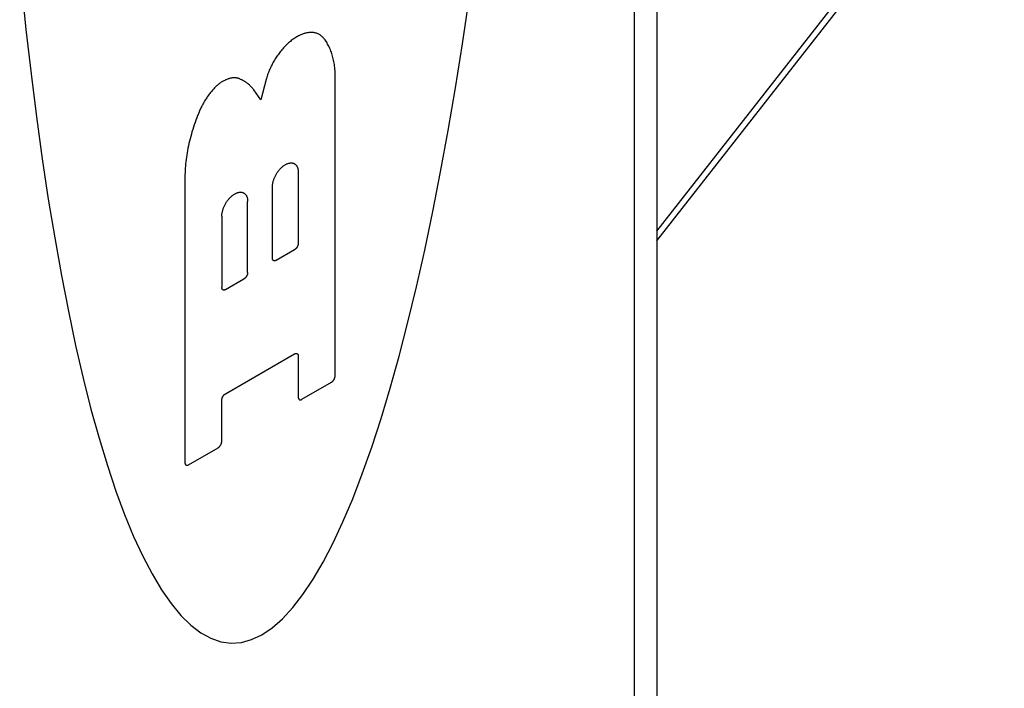
# Model space of a CAD drawing. Units: inches. Extents: x 0.4 to 16.6, y 0.6 to 10.4.
# Drawn here: x 14.2 to 14.4, y 8 to 8.1 of the extents above; entities that cross this region are included whole.
import ezdxf

# ---------------------------------------------------------------- set-up
doc = ezdxf.new("R2010")
doc.units = ezdxf.units.IN
doc.header["$LTSCALE"] = 0.935
doc.header["$MEASUREMENT"] = 0
doc.layers.get('0').update_dxf_attribs({"linetype": 'CONTINUOUS'})
doc.layers.add('HIDE', color=7, linetype='CONTINUOUS')

msp = doc.modelspace()

# ---------------------------------------------------------------- linework, layer by layer
at = {"color": 7, "linetype": 'CONTINUOUS'}
for p, q in [((14.32994, 8.88525), (14.32994, 7.87266)), ((14.32441, 8.87736), (14.32441, 7.86477)), ((14.32994, 8.06293), (14.4149, 8.17138)), ((14.32994, 8.06055), (14.41544, 8.16968))]:
    msp.add_line(p, q, dxfattribs=at)
at = {"layer": 'HIDE', "color": 7, "linetype": 'CONTINUOUS'}
for p, q in [((14.25083, 8.02737), (14.25083, 8.10202)), ((14.23386, 8.10021), (14.23256, 8.09521)), ((14.23256, 8.09521), (14.23081, 8.09768)), ((14.24177, 8.07746), (14.24177, 8.05996)), ((14.2139, 8.0763), (14.2139, 8.00605)), ((14.23542, 8.0563), (14.23542, 8.0738)), ((14.22932, 8.05277), (14.22932, 8.07027)), ((14.22297, 8.06661), (14.22297, 8.04911)), ((14.24086, 8.05839), (14.23632, 8.05577)), ((14.22388, 8.04859), (14.22841, 8.0512)), ((14.22388, 8.02299), (14.24086, 8.03279)), ((14.24177, 8.03227), (14.24177, 8.02214)), ((14.24267, 8.02161), (14.24993, 8.0258)), ((14.22297, 8.01129), (14.22297, 8.02141)), ((14.21481, 8.00553), (14.22206, 8.00972))]:
    msp.add_line(p, q, dxfattribs=at)
for points in [[(14.17325, 8.1275), (14.17479, 8.11252), (14.17604, 8.10162), (14.17737, 8.09103), (14.17879, 8.08076), (14.18028, 8.07084), (14.18186, 8.06127), (14.1835, 8.05207), (14.18522, 8.04326), (14.18701, 8.03483), (14.18887, 8.02682), (14.19079, 8.01923), (14.19278, 8.01206), (14.19482, 8.00534), (14.19691, 7.99907), (14.19907, 7.99326), (14.20126, 7.98792), (14.20351, 7.98306), (14.2058, 7.97867), (14.20813, 7.97478), (14.21049, 7.97139), (14.21289, 7.9685), (14.21532, 7.96611), (14.21777, 7.96423), (14.22025, 7.96286), (14.22274, 7.96201), (14.22525, 7.96167), (14.22777, 7.96184), (14.23029, 7.96253), (14.23283, 7.96374)], [(14.23283, 7.96374), (14.23536, 7.96546), (14.23788, 7.96768), (14.2404, 7.97042), (14.24291, 7.97365), (14.2454, 7.97739), (14.24788, 7.98161), (14.25033, 7.98632), (14.25276, 7.99151), (14.25516, 7.99718), (14.25752, 8.0033), (14.25985, 8.00988), (14.26214, 8.0169), (14.26439, 8.02436), (14.26659, 8.03224), (14.26874, 8.04054), (14.27083, 8.04923), (14.27288, 8.05831), (14.27486, 8.06776), (14.27678, 8.07757), (14.27864, 8.08773), (14.28043, 8.09822), (14.28215, 8.10902), (14.28379, 8.12012)], [(14.24202, 8.11105), (14.24196, 8.11102), (14.2419, 8.11099), (14.24184, 8.11096), (14.24178, 8.11093), (14.24172, 8.1109), (14.24166, 8.11087), (14.2416, 8.11083), (14.24153, 8.1108), (14.24147, 8.11077), (14.24141, 8.11073), (14.24135, 8.1107), (14.24129, 8.11066), (14.24123, 8.11062), (14.24117, 8.11058), (14.24111, 8.11054), (14.24105, 8.11051), (14.24099, 8.11046), (14.24093, 8.11042)], [(14.24798, 8.11042), (14.24787, 8.11054), (14.24776, 8.11067), (14.24764, 8.11078), (14.24751, 8.11089), (14.24739, 8.11099), (14.24726, 8.11109), (14.24712, 8.11118), (14.24698, 8.11127), (14.24684, 8.11135), (14.24669, 8.11142), (14.24655, 8.11149), (14.24639, 8.11155), (14.24624, 8.1116), (14.24608, 8.11165), (14.24592, 8.11169), (14.24575, 8.11173), (14.24558, 8.11175), (14.24541, 8.11178), (14.24524, 8.11179), (14.24507, 8.1118), (14.24489, 8.1118), (14.24471, 8.1118), (14.24453, 8.11178), (14.24434, 8.11177), (14.24416, 8.11174), (14.24397, 8.11171), (14.24378, 8.11167), (14.24359, 8.11163), (14.2434, 8.11158), (14.2432, 8.11152), (14.24301, 8.11146), (14.24281, 8.11139), (14.24262, 8.11131), (14.24242, 8.11123), (14.24222, 8.11114), (14.24202, 8.11105)], [(14.24093, 8.11042), (14.2407, 8.11027), (14.24048, 8.11012), (14.24026, 8.10995), (14.24004, 8.10979), (14.23983, 8.10961), (14.23961, 8.10943), (14.23939, 8.10924), (14.23918, 8.10905), (14.23897, 8.10885), (14.23876, 8.10864), (14.23855, 8.10843), (14.23834, 8.10822), (14.23814, 8.108), (14.23794, 8.10777), (14.23774, 8.10754), (14.23754, 8.10731), (14.23735, 8.10707), (14.23716, 8.10682), (14.23697, 8.10657), (14.23679, 8.10632), (14.23661, 8.10607), (14.23644, 8.10581), (14.23626, 8.10555), (14.2361, 8.10528), (14.23593, 8.10501), (14.23577, 8.10474), (14.23562, 8.10447), (14.23546, 8.10419), (14.23532, 8.10392), (14.23517, 8.10364), (14.23504, 8.10336), (14.23491, 8.10307), (14.23478, 8.10279), (14.23465, 8.1025), (14.23454, 8.10222), (14.23442, 8.10193), (14.23432, 8.10164), (14.23422, 8.10136), (14.23412, 8.10107), (14.23403, 8.10078), (14.23394, 8.1005), (14.23386, 8.10021)], [(14.25083, 8.10202), (14.25081, 8.1024), (14.25078, 8.10278), (14.25075, 8.10315), (14.2507, 8.10352), (14.25065, 8.10388), (14.2506, 8.10424), (14.25054, 8.1046), (14.25047, 8.10495), (14.25039, 8.10529), (14.25031, 8.10563), (14.25022, 8.10596), (14.25013, 8.10628), (14.25003, 8.1066), (14.24992, 8.10692), (14.24981, 8.10723), (14.24969, 8.10753), (14.24957, 8.10783), (14.24943, 8.10812), (14.2493, 8.1084), (14.24915, 8.10867), (14.249, 8.10894), (14.24885, 8.10921), (14.24869, 8.10946), (14.24852, 8.10971), (14.24835, 8.10995), (14.24817, 8.11019), (14.24798, 8.11042)], [(14.2276, 8.10027), (14.22748, 8.10033), (14.22735, 8.10039), (14.22723, 8.10044), (14.22709, 8.10049), (14.22696, 8.10053), (14.22682, 8.10056), (14.22668, 8.10059), (14.22654, 8.10061), (14.22639, 8.10063), (14.22625, 8.10064), (14.2261, 8.10064), (14.22595, 8.10064), (14.22579, 8.10064), (14.22564, 8.10062), (14.22548, 8.10061), (14.22532, 8.10058), (14.22516, 8.10055), (14.225, 8.10052), (14.22484, 8.10047), (14.22467, 8.10043), (14.22451, 8.10037), (14.22434, 8.10031), (14.22418, 8.10025), (14.22401, 8.10018), (14.22384, 8.10011), (14.22367, 8.10002), (14.2235, 8.09994), (14.22333, 8.09985), (14.22317, 8.09975), (14.223, 8.09965), (14.22283, 8.09954), (14.22266, 8.09943), (14.22249, 8.09931), (14.22232, 8.09919), (14.22216, 8.09906), (14.22199, 8.09893), (14.22182, 8.09879), (14.22166, 8.09865), (14.2215, 8.09851)], [(14.23081, 8.09768), (14.23069, 8.09785), (14.23056, 8.09801), (14.23043, 8.09817), (14.2303, 8.09832), (14.23016, 8.09847), (14.23003, 8.09861), (14.22988, 8.09876), (14.22974, 8.09889), (14.22959, 8.09902), (14.22944, 8.09915), (14.22929, 8.09928), (14.22913, 8.09939), (14.22897, 8.09951), (14.22881, 8.09962), (14.22864, 8.09973), (14.22848, 8.09983), (14.22831, 8.09992), (14.22814, 8.10002), (14.22796, 8.10011), (14.22778, 8.10019), (14.2276, 8.10027)], [(14.2215, 8.09851), (14.22133, 8.09833), (14.22115, 8.09815), (14.22098, 8.09796), (14.22082, 8.09778), (14.22065, 8.09759), (14.22049, 8.09739), (14.22033, 8.0972), (14.22017, 8.097), (14.22001, 8.09679), (14.21985, 8.09659), (14.2197, 8.09638), (14.21955, 8.09617), (14.2194, 8.09596), (14.21925, 8.09574), (14.21911, 8.09552), (14.21897, 8.0953), (14.21883, 8.09508), (14.21869, 8.09486), (14.21856, 8.09463), (14.21843, 8.09441), (14.2183, 8.09418), (14.21818, 8.09395), (14.21806, 8.09372), (14.21794, 8.09348), (14.21782, 8.09325), (14.21771, 8.09302), (14.2176, 8.09278), (14.2175, 8.09254), (14.2174, 8.09231), (14.2173, 8.09207), (14.2172, 8.09183), (14.21711, 8.09159), (14.21702, 8.09135)], [(14.21702, 8.09135), (14.2168, 8.09078), (14.21659, 8.0902), (14.21638, 8.08963), (14.21618, 8.08905), (14.21599, 8.08848), (14.21581, 8.0879), (14.21563, 8.08733), (14.21547, 8.08676), (14.21531, 8.08618), (14.21516, 8.08561), (14.21501, 8.08504), (14.21488, 8.08448), (14.21475, 8.08391), (14.21464, 8.08335), (14.21453, 8.08278), (14.21443, 8.08222), (14.21434, 8.08167), (14.21425, 8.08111), (14.21418, 8.08056), (14.21412, 8.08002), (14.21406, 8.07948), (14.21401, 8.07894), (14.21397, 8.0784), (14.21394, 8.07787), (14.21392, 8.07734), (14.21391, 8.07682), (14.2139, 8.0763)], [(14.23542, 8.0738), (14.23542, 8.07395), (14.23543, 8.0741), (14.23544, 8.07426), (14.23546, 8.07442), (14.23548, 8.07458), (14.23551, 8.07474), (14.23555, 8.0749), (14.23559, 8.07507), (14.23563, 8.07523), (14.23568, 8.0754), (14.23573, 8.07557), (14.23579, 8.07573), (14.23585, 8.0759), (14.23592, 8.07607), (14.23599, 8.07623), (14.23607, 8.0764), (14.23615, 8.07656), (14.23624, 8.07672), (14.23632, 8.07688), (14.23642, 8.07704), (14.23651, 8.0772), (14.23661, 8.07735), (14.23672, 8.0775), (14.23682, 8.07765), (14.23693, 8.07779), (14.23704, 8.07793), (14.23716, 8.07807), (14.23727, 8.0782), (14.23739, 8.07833), (14.23751, 8.07845), (14.23764, 8.07857), (14.23776, 8.07868), (14.23789, 8.07879), (14.23801, 8.0789), (14.23814, 8.07899), (14.23827, 8.07909), (14.2384, 8.07917), (14.23853, 8.07925), (14.23866, 8.07933), (14.23879, 8.0794), (14.23891, 8.07946), (14.23904, 8.07952), (14.23917, 8.07957), (14.2393, 8.07961), (14.23942, 8.07964), (14.23955, 8.07967), (14.23967, 8.0797), (14.23979, 8.07971), (14.23991, 8.07972), (14.24003, 8.07972), (14.24014, 8.07972), (14.24025, 8.07971), (14.24036, 8.07969), (14.24047, 8.07967), (14.24057, 8.07964), (14.24067, 8.0796), (14.24077, 8.07955), (14.24086, 8.0795), (14.24095, 8.07944), (14.24103, 8.07938), (14.24111, 8.07931), (14.24119, 8.07923), (14.24126, 8.07915), (14.24133, 8.07906), (14.24139, 8.07897), (14.24145, 8.07887), (14.2415, 8.07876), (14.24155, 8.07865), (14.2416, 8.07854), (14.24164, 8.07842), (14.24167, 8.07829), (14.2417, 8.07816), (14.24172, 8.07803), (14.24174, 8.07789), (14.24175, 8.07775), (14.24176, 8.07761), (14.24177, 8.07746)], [(14.22297, 8.06661), (14.22297, 8.06676), (14.22298, 8.06691), (14.22299, 8.06707), (14.22301, 8.06723), (14.22303, 8.06739), (14.22306, 8.06755), (14.2231, 8.06771), (14.22314, 8.06788), (14.22318, 8.06805), (14.22323, 8.06821), (14.22328, 8.06838), (14.22334, 8.06855), (14.2234, 8.06871), (14.22347, 8.06888), (14.22354, 8.06905), (14.22362, 8.06921), (14.2237, 8.06937), (14.22379, 8.06954), (14.22388, 8.0697), (14.22397, 8.06985), (14.22406, 8.07001), (14.22416, 8.07016), (14.22427, 8.07031), (14.22437, 8.07046), (14.22448, 8.0706), (14.22459, 8.07074), (14.22471, 8.07088), (14.22482, 8.07101), (14.22494, 8.07114), (14.22506, 8.07126), (14.22519, 8.07138), (14.22531, 8.0715), (14.22544, 8.07161), (14.22556, 8.07171), (14.22569, 8.07181), (14.22582, 8.0719), (14.22595, 8.07199), (14.22608, 8.07207), (14.22621, 8.07214), (14.22634, 8.07221), (14.22647, 8.07227), (14.22659, 8.07233), (14.22672, 8.07238), (14.22685, 8.07242), (14.22697, 8.07246), (14.2271, 8.07249), (14.22722, 8.07251), (14.22734, 8.07253), (14.22746, 8.07253), (14.22758, 8.07254), (14.22769, 8.07253), (14.2278, 8.07252), (14.22791, 8.0725), (14.22802, 8.07248), (14.22812, 8.07245), (14.22822, 8.07241), (14.22832, 8.07236), (14.22841, 8.07231), (14.2285, 8.07226), (14.22858, 8.07219), (14.22866, 8.07212), (14.22874, 8.07204), (14.22881, 8.07196), (14.22888, 8.07187), (14.22894, 8.07178), (14.229, 8.07168), (14.22906, 8.07158), (14.2291, 8.07147), (14.22915, 8.07135), (14.22919, 8.07123), (14.22922, 8.07111), (14.22925, 8.07098), (14.22927, 8.07084), (14.22929, 8.07071), (14.22931, 8.07056), (14.22931, 8.07042), (14.22932, 8.07027)], [(14.24177, 8.05996), (14.24176, 8.05993), (14.24176, 8.05989), (14.24176, 8.05986), (14.24176, 8.05982), (14.24175, 8.05978), (14.24175, 8.05975), (14.24174, 8.05971), (14.24173, 8.05967), (14.24173, 8.05963), (14.24172, 8.0596), (14.24171, 8.05956), (14.2417, 8.05952), (14.24168, 8.05948), (14.24167, 8.05944), (14.24166, 8.05941), (14.24164, 8.05937), (14.24163, 8.05933), (14.24161, 8.05929), (14.2416, 8.05925), (14.24158, 8.05922), (14.24156, 8.05918), (14.24154, 8.05914), (14.24152, 8.0591), (14.2415, 8.05907), (14.24148, 8.05903), (14.24146, 8.059), (14.24143, 8.05896), (14.24141, 8.05893), (14.24139, 8.05889), (14.24136, 8.05886), (14.24134, 8.05883), (14.24131, 8.05879), (14.24129, 8.05876), (14.24126, 8.05873), (14.24123, 8.0587), (14.24121, 8.05867), (14.24118, 8.05864), (14.24115, 8.05861), (14.24112, 8.05859), (14.24109, 8.05856), (14.24106, 8.05854), (14.24104, 8.05851), (14.24101, 8.05849), (14.24098, 8.05847), (14.24095, 8.05845), (14.24092, 8.05843), (14.24089, 8.05841), (14.24086, 8.05839)], [(14.23632, 8.05577), (14.23629, 8.05576), (14.23627, 8.05574), (14.23624, 8.05573), (14.23621, 8.05571), (14.23618, 8.0557), (14.23615, 8.05569), (14.23612, 8.05568), (14.23609, 8.05567), (14.23606, 8.05567), (14.23603, 8.05566), (14.23601, 8.05566), (14.23598, 8.05565), (14.23595, 8.05565), (14.23592, 8.05565), (14.2359, 8.05565), (14.23587, 8.05565), (14.23585, 8.05565), (14.23582, 8.05566), (14.2358, 8.05566), (14.23577, 8.05567), (14.23575, 8.05568), (14.23573, 8.05569), (14.2357, 8.0557), (14.23568, 8.05571), (14.23566, 8.05572), (14.23564, 8.05574), (14.23562, 8.05575), (14.23561, 8.05577), (14.23559, 8.05578), (14.23557, 8.0558), (14.23555, 8.05582), (14.23554, 8.05584), (14.23552, 8.05586), (14.23551, 8.05589), (14.2355, 8.05591), (14.23549, 8.05594), (14.23548, 8.05596), (14.23547, 8.05599), (14.23546, 8.05602), (14.23545, 8.05604), (14.23544, 8.05607), (14.23544, 8.0561), (14.23543, 8.05613), (14.23543, 8.05616), (14.23542, 8.0562), (14.23542, 8.05623), (14.23542, 8.05626), (14.23542, 8.0563)], [(14.22932, 8.05277), (14.22932, 8.05274), (14.22931, 8.0527), (14.22931, 8.05267), (14.22931, 8.05263), (14.2293, 8.0526), (14.2293, 8.05256), (14.22929, 8.05252), (14.22928, 8.05248), (14.22928, 8.05245), (14.22927, 8.05241), (14.22926, 8.05237), (14.22925, 8.05233), (14.22923, 8.05229), (14.22922, 8.05226), (14.22921, 8.05222), (14.22919, 8.05218), (14.22918, 8.05214), (14.22916, 8.0521), (14.22915, 8.05207), (14.22913, 8.05203), (14.22911, 8.05199), (14.22909, 8.05195), (14.22907, 8.05192), (14.22905, 8.05188), (14.22903, 8.05184), (14.22901, 8.05181), (14.22898, 8.05177), (14.22896, 8.05174), (14.22894, 8.0517), (14.22891, 8.05167), (14.22889, 8.05164), (14.22886, 8.05161), (14.22884, 8.05157), (14.22881, 8.05154), (14.22878, 8.05151), (14.22876, 8.05148), (14.22873, 8.05145), (14.2287, 8.05143), (14.22867, 8.0514), (14.22864, 8.05137), (14.22862, 8.05135), (14.22859, 8.05133), (14.22856, 8.0513), (14.22853, 8.05128), (14.2285, 8.05126), (14.22847, 8.05124), (14.22844, 8.05122), (14.22841, 8.0512)], [(14.22388, 8.04859), (14.22385, 8.04857), (14.22382, 8.04855), (14.22379, 8.04854), (14.22376, 8.04853), (14.22373, 8.04851), (14.2237, 8.0485), (14.22367, 8.04849), (14.22364, 8.04849), (14.22361, 8.04848), (14.22358, 8.04847), (14.22356, 8.04847), (14.22353, 8.04847), (14.2235, 8.04846), (14.22347, 8.04846), (14.22345, 8.04846), (14.22342, 8.04846), (14.2234, 8.04847), (14.22337, 8.04847), (14.22335, 8.04848), (14.22332, 8.04848), (14.2233, 8.04849), (14.22328, 8.0485), (14.22326, 8.04851), (14.22323, 8.04852), (14.22321, 8.04853), (14.22319, 8.04855), (14.22317, 8.04856), (14.22316, 8.04858), (14.22314, 8.0486), (14.22312, 8.04862), (14.22311, 8.04864), (14.22309, 8.04866), (14.22308, 8.04868), (14.22306, 8.0487), (14.22305, 8.04872), (14.22304, 8.04875), (14.22303, 8.04877), (14.22302, 8.0488), (14.22301, 8.04883), (14.223, 8.04886), (14.22299, 8.04889), (14.22299, 8.04891), (14.22298, 8.04895), (14.22298, 8.04898), (14.22297, 8.04901), (14.22297, 8.04904), (14.22297, 8.04908), (14.22297, 8.04911)], [(14.24086, 8.03279), (14.24089, 8.03281), (14.24092, 8.03282), (14.24095, 8.03284), (14.24098, 8.03285), (14.24101, 8.03286), (14.24104, 8.03287), (14.24106, 8.03288), (14.24109, 8.03289), (14.24112, 8.0329), (14.24115, 8.0329), (14.24118, 8.03291), (14.24121, 8.03291), (14.24123, 8.03291), (14.24126, 8.03291), (14.24129, 8.03291), (14.24131, 8.03291), (14.24134, 8.03291), (14.24136, 8.0329), (14.24139, 8.0329), (14.24141, 8.03289), (14.24143, 8.03288), (14.24146, 8.03288), (14.24148, 8.03287), (14.2415, 8.03285), (14.24152, 8.03284), (14.24154, 8.03283), (14.24156, 8.03281), (14.24158, 8.0328), (14.2416, 8.03278), (14.24161, 8.03276), (14.24163, 8.03274), (14.24164, 8.03272), (14.24166, 8.0327), (14.24167, 8.03268), (14.24168, 8.03265), (14.2417, 8.03263), (14.24171, 8.0326), (14.24172, 8.03258), (14.24173, 8.03255), (14.24173, 8.03252), (14.24174, 8.03249), (14.24175, 8.03246), (14.24175, 8.03243), (14.24176, 8.0324), (14.24176, 8.03237), (14.24176, 8.03233), (14.24176, 8.0323), (14.24177, 8.03227)], [(14.24993, 8.0258), (14.24996, 8.02582), (14.24999, 8.02584), (14.25002, 8.02586), (14.25004, 8.02588), (14.25007, 8.0259), (14.2501, 8.02592), (14.25013, 8.02595), (14.25016, 8.02597), (14.25019, 8.026), (14.25022, 8.02603), (14.25025, 8.02605), (14.25027, 8.02608), (14.2503, 8.02611), (14.25033, 8.02614), (14.25035, 8.02617), (14.25038, 8.0262), (14.25041, 8.02624), (14.25043, 8.02627), (14.25045, 8.0263), (14.25048, 8.02634), (14.2505, 8.02637), (14.25052, 8.02641), (14.25055, 8.02644), (14.25057, 8.02648), (14.25059, 8.02652), (14.25061, 8.02655), (14.25063, 8.02659), (14.25065, 8.02663), (14.25066, 8.02667), (14.25068, 8.0267), (14.2507, 8.02674), (14.25071, 8.02678), (14.25073, 8.02682), (14.25074, 8.02686), (14.25075, 8.02689), (14.25076, 8.02693), (14.25077, 8.02697), (14.25078, 8.02701), (14.25079, 8.02705), (14.2508, 8.02708), (14.25081, 8.02712), (14.25082, 8.02716), (14.25082, 8.0272), (14.25083, 8.02723), (14.25083, 8.02727), (14.25083, 8.0273), (14.25083, 8.02734), (14.25083, 8.02737)], [(14.22297, 8.02141), (14.22297, 8.02145), (14.22297, 8.02148), (14.22297, 8.02152), (14.22298, 8.02156), (14.22298, 8.02159), (14.22299, 8.02163), (14.22299, 8.02167), (14.223, 8.0217), (14.22301, 8.02174), (14.22302, 8.02178), (14.22303, 8.02182), (14.22304, 8.02186), (14.22305, 8.02189), (14.22306, 8.02193), (14.22308, 8.02197), (14.22309, 8.02201), (14.22311, 8.02205), (14.22312, 8.02208), (14.22314, 8.02212), (14.22316, 8.02216), (14.22317, 8.0222), (14.22319, 8.02223), (14.22321, 8.02227), (14.22323, 8.02231), (14.22326, 8.02234), (14.22328, 8.02238), (14.2233, 8.02242), (14.22332, 8.02245), (14.22335, 8.02248), (14.22337, 8.02252), (14.2234, 8.02255), (14.22342, 8.02258), (14.22345, 8.02261), (14.22347, 8.02265), (14.2235, 8.02268), (14.22353, 8.0227), (14.22356, 8.02273), (14.22358, 8.02276), (14.22361, 8.02279), (14.22364, 8.02281), (14.22367, 8.02284), (14.2237, 8.02286), (14.22373, 8.02289), (14.22376, 8.02291), (14.22379, 8.02293), (14.22382, 8.02295), (14.22385, 8.02297), (14.22388, 8.02299)], [(14.24177, 8.02214), (14.24177, 8.0221), (14.24177, 8.02207), (14.24177, 8.02204), (14.24177, 8.02201), (14.24178, 8.02197), (14.24178, 8.02194), (14.24179, 8.02191), (14.2418, 8.02188), (14.2418, 8.02186), (14.24181, 8.02183), (14.24182, 8.0218), (14.24183, 8.02178), (14.24185, 8.02175), (14.24186, 8.02173), (14.24187, 8.02171), (14.24189, 8.02168), (14.2419, 8.02166), (14.24192, 8.02164), (14.24194, 8.02163), (14.24195, 8.02161), (14.24197, 8.02159), (14.24199, 8.02158), (14.24201, 8.02156), (14.24203, 8.02155), (14.24205, 8.02154), (14.24207, 8.02153), (14.2421, 8.02152), (14.24212, 8.02151), (14.24214, 8.02151), (14.24217, 8.0215), (14.24219, 8.0215), (14.24222, 8.02149), (14.24224, 8.02149), (14.24227, 8.02149), (14.2423, 8.02149), (14.24233, 8.02149), (14.24235, 8.0215), (14.24238, 8.0215), (14.24241, 8.02151), (14.24244, 8.02151), (14.24247, 8.02152), (14.2425, 8.02153), (14.24252, 8.02154), (14.24255, 8.02156), (14.24258, 8.02157), (14.24261, 8.02158), (14.24264, 8.0216), (14.24267, 8.02161)], [(14.22206, 8.00972), (14.22209, 8.00973), (14.22212, 8.00975), (14.22215, 8.00977), (14.22218, 8.00979), (14.22221, 8.00981), (14.22224, 8.00984), (14.22227, 8.00986), (14.2223, 8.00989), (14.22232, 8.00991), (14.22235, 8.00994), (14.22238, 8.00997), (14.22241, 8.01), (14.22244, 8.01002), (14.22246, 8.01005), (14.22249, 8.01009), (14.22252, 8.01012), (14.22254, 8.01015), (14.22257, 8.01018), (14.22259, 8.01022), (14.22261, 8.01025), (14.22264, 8.01028), (14.22266, 8.01032), (14.22268, 8.01036), (14.2227, 8.01039), (14.22272, 8.01043), (14.22274, 8.01047), (14.22276, 8.0105), (14.22278, 8.01054), (14.2228, 8.01058), (14.22282, 8.01062), (14.22283, 8.01065), (14.22285, 8.01069), (14.22286, 8.01073), (14.22287, 8.01077), (14.22289, 8.01081), (14.2229, 8.01085), (14.22291, 8.01088), (14.22292, 8.01092), (14.22293, 8.01096), (14.22294, 8.011), (14.22294, 8.01103), (14.22295, 8.01107), (14.22296, 8.01111), (14.22296, 8.01114), (14.22296, 8.01118), (14.22297, 8.01122), (14.22297, 8.01125), (14.22297, 8.01129)], [(14.2139, 8.00605), (14.2139, 8.00602), (14.2139, 8.00598), (14.21391, 8.00595), (14.21391, 8.00592), (14.21391, 8.00589), (14.21392, 8.00586), (14.21392, 8.00583), (14.21393, 8.0058), (14.21394, 8.00577), (14.21395, 8.00574), (14.21396, 8.00572), (14.21397, 8.00569), (14.21398, 8.00567), (14.21399, 8.00564), (14.21401, 8.00562), (14.21402, 8.0056), (14.21404, 8.00558), (14.21405, 8.00556), (14.21407, 8.00554), (14.21409, 8.00552), (14.21411, 8.00551), (14.21413, 8.00549), (14.21415, 8.00548), (14.21417, 8.00546), (14.21419, 8.00545), (14.21421, 8.00544), (14.21423, 8.00543), (14.21426, 8.00542), (14.21428, 8.00542), (14.2143, 8.00541), (14.21433, 8.00541), (14.21435, 8.00541), (14.21438, 8.0054), (14.21441, 8.0054), (14.21443, 8.0054), (14.21446, 8.00541), (14.21449, 8.00541), (14.21452, 8.00541), (14.21454, 8.00542), (14.21457, 8.00543), (14.2146, 8.00544), (14.21463, 8.00545), (14.21466, 8.00546), (14.21469, 8.00547), (14.21472, 8.00548), (14.21475, 8.00549), (14.21478, 8.00551), (14.21481, 8.00553)]]:
    msp.add_lwpolyline(points, dxfattribs=at)

doc.saveas('drawing.dxf')
